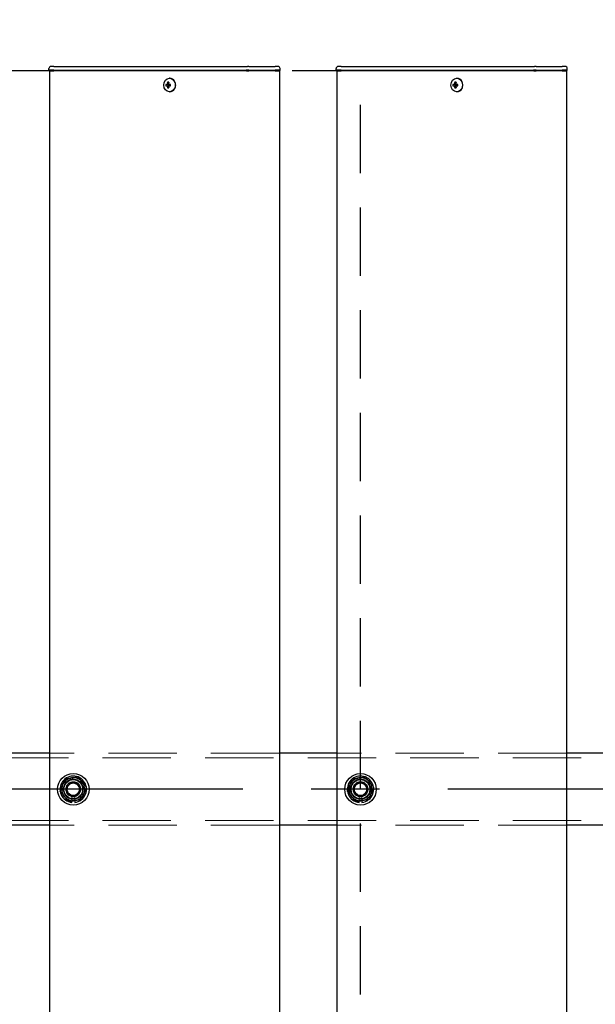
# Model space of a CAD drawing. Extents: x 0 to 21000, y 0 to 14850.
# Drawn here: x 6186 to 6587, y 12097 to 12782 of the extents above; entities that cross this region are included whole.
import ezdxf

# ---------------------------------------------------------------- set-up
doc = ezdxf.new("R2010")
doc.units = 0
doc.header["$LTSCALE"] = 15
doc.linetypes.add('CENTER2', pattern=[28.575, 19.05, -3.175, 3.175, -3.175])
doc.linetypes.add('HIDDEN2', pattern=[4.7625, 3.175, -1.5875])
doc.layers.get('DEFPOINTS').update_dxf_attribs({"linetype": 'CONTINUOUS'})
for name, color, linetype in [('P001', 131, 'CONTINUOUS'), ('P919', 75, 'CONTINUOUS'), ('P_1CENTER', 2, 'CONTINUOUS'), ('P_2DIM', 6, 'CONTINUOUS')]:
    doc.layers.add(name, color=color, linetype=linetype)
doc.layers.add('P902（隠線）', color=147, linetype='CONTINUOUS', lineweight=5)
doc.styles.add('BIGFONT', font='simplex.shx', dxfattribs={"bigfont": 'bigfont.shx'})
doc.dimstyles.new('DIMBIGFONT$0', dxfattribs={"dimscale": 50, "dimtxt": 3, "dimasz": 2, "dimexe": 1.5, "dimexo": 3, "dimgap": 0.75, "dimtad": 1, "dimdec": 1, "dimdsep": 46, "dimtxsty": 'BIGFONT', "dimsah": 1, "dimcen": 0, "dimclrt": 230, "dimadec": 1, "dimazin": 2, "dimtfac": 0.6, "dimtdec": 1, "dimtofl": 0, "dimtmove": 2, "dimatfit": 3, "dimfxl": 0, "dimtvp": 1, "dimtolj": 1, "dimarcsym": 0})

# ---------------------------------------------------------------- blocks, each defined once
blk = doc.blocks.new('*D31')
at = {"layer": 'DEFPOINTS', "color": 0}
for p in [(9723.44, 13811.62), (5123.44, 12371.05), (9723.44, 12371.05)]:
    blk.add_point(p, dxfattribs=at)
at = {"layer": 'P_2DIM', "color": 0, "lineweight": -2}
for p, q in [((5123.44, 12521.05), (5123.44, 13886.62)), ((9723.44, 12521.05), (9723.44, 13886.62)), ((5223.44, 13811.62), (9623.44, 13811.62))]:
    blk.add_line(p, q, dxfattribs=at)
at = {"layer": 'P_2DIM', "color": 0}
for points in [[(5223.44, 13828.29), (5223.44, 13794.96), (5123.44, 13811.62)], [(9623.44, 13828.29), (9623.44, 13794.96), (9723.44, 13811.62)]]:
    blk.add_solid(points, dxfattribs=at)
at = {"layer": 'P_2DIM', "color": 230, "insert": (7159.16, 13999.12), "char_height": 150, "attachment_point": 1, "style": 'BIGFONT'}
blk.add_mtext('\\A1;4600', dxfattribs=at)
blk = doc.blocks.new('*D22')
at = {"layer": 'DEFPOINTS', "color": 0}
for p in [(9623.44, 13433.22), (5223.44, 12403.3), (9623.44, 12403.3)]:
    blk.add_point(p, dxfattribs=at)
at = {"layer": 'P_2DIM', "color": 0, "lineweight": -2}
for p, q in [((5223.44, 12553.3), (5223.44, 13508.22)), ((9623.44, 12553.3), (9623.44, 13508.22)), ((5323.44, 13433.22), (9523.44, 13433.22))]:
    blk.add_line(p, q, dxfattribs=at)
at = {"layer": 'P_2DIM', "color": 0}
for points in [[(5323.44, 13449.88), (5323.44, 13416.55), (5223.44, 13433.22)], [(9523.44, 13449.88), (9523.44, 13416.55), (9623.44, 13433.22)]]:
    blk.add_solid(points, dxfattribs=at)
at = {"layer": 'P_2DIM', "color": 230, "insert": (7423.44, 13545.72), "char_height": 150, "attachment_point": 5, "style": 'BIGFONT'}
blk.add_mtext('\\A1;200x22@4400', dxfattribs=at)

msp = doc.modelspace()

# ---------------------------------------------------------------- linework, layer by layer
at = {"layer": 'P001'}
for p, q in [((6206.44, 12746.8), (6206.44, 12748.05)), ((6209.94, 12746.8), (6206.44, 12746.8)), ((6206.69, 12746.55), (6206.44, 12746.8)), ((6206.69, 12746.55), (6209.94, 12746.55)), ((6206.94, 12746.55), (6206.94, 8746.55)), ((6209.94, 12749.55), (6207.94, 12749.55)), ((6209.94, 12749.55), (6240.14, 12749.55)), ((6209.94, 12746.8), (6240.14, 12746.8)), ((6240.14, 12746.55), (6209.94, 12746.55)), ((6240.14, 12749.55), (6242.14, 12749.55)), ((6240.14, 12746.8), (6241.39, 12746.8)), ((6241.52, 12746.55), (6240.14, 12746.55)), ((6241.39, 12746.8), (6343.92, 12746.8)), ((6344.05, 12746.55), (6241.52, 12746.55)), ((6242.14, 12749.55), (6344.67, 12749.55)), ((6345.67, 12746.8), (6343.92, 12746.8)), ((6344.05, 12746.55), (6345.67, 12746.55)), ((6345.67, 12749.55), (6344.67, 12749.55)), ((6345.67, 12749.55), (6362.44, 12749.55)), ((6345.67, 12746.8), (6363.94, 12746.8)), ((6363.94, 12746.55), (6345.67, 12746.55)), ((6362.44, 12749.55), (6363.94, 12749.55)), ((6365.94, 12749.55), (6363.94, 12749.55)), ((6367.44, 12746.8), (6363.94, 12746.8)), ((6363.94, 12746.55), (6367.19, 12746.55)), ((6366.94, 12746.55), (6366.94, 8746.55)), ((6367.19, 12746.55), (6367.44, 12746.8)), ((6367.44, 12746.8), (6367.44, 12748.05)), ((6406.44, 12746.8), (6406.44, 12748.05)), ((6409.94, 12746.8), (6406.44, 12746.8)), ((6406.69, 12746.55), (6406.44, 12746.8)), ((6406.69, 12746.55), (6409.94, 12746.55)), ((6406.94, 12746.55), (6406.94, 8746.55)), ((6409.94, 12749.55), (6407.94, 12749.55)), ((6409.94, 12749.55), (6440.14, 12749.55)), ((6409.94, 12746.8), (6440.14, 12746.8)), ((6440.14, 12746.55), (6409.94, 12746.55)), ((6440.14, 12749.55), (6442.14, 12749.55)), ((6440.14, 12746.8), (6441.39, 12746.8)), ((6441.52, 12746.55), (6440.14, 12746.55)), ((6441.39, 12746.8), (6543.92, 12746.8)), ((6544.05, 12746.55), (6441.52, 12746.55)), ((6442.14, 12749.55), (6544.67, 12749.55)), ((6545.67, 12746.8), (6543.92, 12746.8)), ((6544.05, 12746.55), (6545.67, 12746.55)), ((6545.67, 12749.55), (6544.67, 12749.55)), ((6545.67, 12749.55), (6562.44, 12749.55)), ((6545.67, 12746.8), (6563.94, 12746.8)), ((6563.94, 12746.55), (6545.67, 12746.55)), ((6562.44, 12749.55), (6563.94, 12749.55)), ((6565.94, 12749.55), (6563.94, 12749.55)), ((6567.44, 12746.8), (6563.94, 12746.8)), ((6563.94, 12746.55), (6567.19, 12746.55)), ((6566.94, 12746.55), (6566.94, 8746.55)), ((6567.19, 12746.55), (6567.44, 12746.8)), ((6567.44, 12746.8), (6567.44, 12748.05)), ((6288.94, 12737.05), (6287.84, 12737.05)), ((6289.8, 12737.05), (6288.94, 12737.05)), ((6289.84, 12737.56), (6289.09, 12738.49)), ((6291.2, 12737.05), (6289.8, 12737.05)), ((6290.08, 12737.05), (6290.08, 12736.05)), ((6290.6, 12741.25), (6290.45, 12741.25)), ((6291.12, 12736.05), (6291.12, 12737.05)), ((6488.94, 12737.05), (6487.84, 12737.05)), ((6489.8, 12737.05), (6488.94, 12737.05)), ((6489.84, 12737.56), (6489.09, 12738.49)), ((6491.2, 12737.05), (6489.8, 12737.05)), ((6490.08, 12737.05), (6490.08, 12736.05)), ((6490.6, 12741.25), (6490.45, 12741.25)), ((6491.12, 12736.05), (6491.12, 12737.05)), ((6287.84, 12736.05), (6288.94, 12736.05)), ((6289.8, 12736.05), (6288.94, 12736.05)), ((6289.84, 12735.54), (6289.09, 12734.61)), ((6289.8, 12736.05), (6291.2, 12736.05)), ((6290.6, 12731.85), (6290.45, 12731.85)), ((6487.84, 12736.05), (6488.94, 12736.05)), ((6489.8, 12736.05), (6488.94, 12736.05)), ((6489.84, 12735.54), (6489.09, 12734.61)), ((6489.8, 12736.05), (6491.2, 12736.05)), ((6490.6, 12731.85), (6490.45, 12731.85)), ((6206.94, 12271.55), (6166.94, 12271.55)), ((6406.94, 12271.55), (6366.94, 12271.55)), ((6606.94, 12271.55), (6566.94, 12271.55)), ((6222.44, 12237.41), (6222.44, 12238.31)), ((6224.44, 12238.61), (6224.44, 12237.41)), ((6422.44, 12237.41), (6422.44, 12238.31)), ((6424.44, 12238.61), (6424.44, 12237.41)), ((6206.94, 12221.55), (6166.94, 12221.55)), ((6406.94, 12221.55), (6366.94, 12221.55)), ((6606.94, 12221.55), (6566.94, 12221.55))]:
    msp.add_line(p, q, dxfattribs=at)
for centre in [(6223.44, 12246.55), (6423.44, 12246.55)]:
    msp.add_circle(centre, 11, dxfattribs=at)
for centre, radius, start, end in [((6207.94, 12748.05), 1.5, 90, 180), ((6365.94, 12748.05), 1.5, 0, 90), ((6407.94, 12748.05), 1.5, 90, 180), ((6565.94, 12748.05), 1.5, 0, 90), ((6223.44, 12246.55), 9.2, 128.93589, 188.11958), ((6223.44, 12246.55), 8, 98.52773, 158.52773), ((6223.44, 12246.55), 9.2, 68.93589, 128.11958), ((6223.44, 12246.55), 8, 38.52773, 98.52773), ((6223.44, 12246.55), 9.2, 8.93589, 68.11958), ((6223.44, 12246.55), 8, 338.52773, 38.52773), ((6423.44, 12246.55), 9.2, 128.93589, 188.11958), ((6423.44, 12246.55), 8, 98.52773, 158.52773), ((6423.44, 12246.55), 9.2, 68.93589, 128.11958), ((6423.44, 12246.55), 8, 38.52773, 98.52773), ((6423.44, 12246.55), 9.2, 8.93589, 68.11958), ((6423.44, 12246.55), 8, 338.52773, 38.52773), ((6223.44, 12246.55), 9.2, 188.93589, 248.11958), ((6223.44, 12246.55), 8, 158.52773, 218.52773), ((6223.44, 12246.55), 8, 278.52773, 338.52773), ((6223.44, 12246.55), 9.2, 308.93589, 8.11958), ((6423.44, 12246.55), 9.2, 188.93589, 248.11958), ((6423.44, 12246.55), 8, 158.52773, 218.52773), ((6423.44, 12246.55), 8, 278.52773, 338.52773), ((6423.44, 12246.55), 9.2, 308.93589, 8.11958), ((6223.44, 12246.55), 8, 218.52773, 278.52773), ((6223.44, 12246.55), 9.2, 248.93589, 263.75987), ((6223.44, 12246.55), 9.2, 276.24013, 308.11958), ((6423.44, 12246.55), 8, 218.52773, 278.52773), ((6423.44, 12246.55), 9.2, 248.93589, 263.75987), ((6423.44, 12246.55), 9.2, 276.24013, 308.11958)]:
    msp.add_arc(centre, radius, start, end, dxfattribs=at)
for centre in [(6290.45, 12736.55), (6490.45, 12736.55)]:
    msp.add_ellipse(centre, major_axis=(0, -4.7), ratio=0.866025, dxfattribs=at)
for centre, major_axis, ratio, start_param, end_param in [((6293.07, 12736.55), (0, 5.96), 0.881294, 1.486787, 1.654806), ((6291.98, 12736.55), (0, 6.1), 0.5, 1.247006, 1.488737), ((6292.04, 12735.36), (5.69, -1.76), 0.456343, 2.083494, 2.251513), ((6292.84, 12736.55), (0, -6.1), 0.5, 4.388598, 4.63033), ((6290.6, 12736.55), (0, -4.7), 0.866025, 0, 3.141593), ((6291.01, 12736.55), (0, -5.96), 0.031392, 1.486787, 1.654806), ((6493.07, 12736.55), (0, 5.96), 0.881294, 1.486787, 1.654806), ((6491.98, 12736.55), (0, 6.1), 0.5, 1.247006, 1.488737), ((6492.04, 12735.36), (5.69, -1.76), 0.456343, 2.083494, 2.251513), ((6492.84, 12736.55), (0, -6.1), 0.5, 4.388598, 4.63033), ((6490.6, 12736.55), (0, -4.7), 0.866025, 0, 3.141593), ((6491.01, 12736.55), (0, -5.96), 0.031392, 1.486787, 1.654806), ((6291.98, 12736.55), (0, 6.1), 0.5, 1.652856, 1.894587), ((6292.04, 12737.74), (-5.69, -1.76), 0.456343, 0.89008, 1.058099), ((6292.84, 12736.55), (0, -6.1), 0.5, 4.794448, 5.036179), ((6491.98, 12736.55), (0, 6.1), 0.5, 1.652856, 1.894587), ((6492.04, 12737.74), (-5.69, -1.76), 0.456343, 0.89008, 1.058099), ((6492.84, 12736.55), (0, -6.1), 0.5, 4.794448, 5.036179)]:
    msp.add_ellipse(centre, major_axis=major_axis, ratio=ratio, start_param=start_param, end_param=end_param, dxfattribs=at)
for points in [[(6216, 12249.48), (6216.78, 12251.47), (6217.69, 12253.78)], [(6217.69, 12253.78), (6220.14, 12254.15), (6222.26, 12254.46)], [(6222.26, 12254.46), (6224.38, 12254.78), (6226.83, 12255.15)], [(6226.83, 12255.15), (6228.37, 12253.21), (6229.7, 12251.53)], [(6229.7, 12251.53), (6231.04, 12249.86), (6232.58, 12247.92)], [(6416, 12249.48), (6416.78, 12251.47), (6417.69, 12253.78)], [(6417.69, 12253.78), (6420.14, 12254.15), (6422.26, 12254.46)], [(6422.26, 12254.46), (6424.38, 12254.78), (6426.83, 12255.15)], [(6426.83, 12255.15), (6428.37, 12253.21), (6429.7, 12251.53)], [(6429.7, 12251.53), (6431.04, 12249.86), (6432.58, 12247.92)], [(6214.31, 12245.18), (6215.22, 12247.49), (6216, 12249.48)], [(6217.19, 12241.57), (6215.85, 12243.25), (6214.31, 12245.18)], [(6230.89, 12243.62), (6230.1, 12241.63), (6229.2, 12239.32)], [(6232.58, 12247.92), (6231.67, 12245.62), (6230.89, 12243.62)], [(6414.31, 12245.18), (6415.22, 12247.49), (6416, 12249.48)], [(6417.19, 12241.57), (6415.85, 12243.25), (6414.31, 12245.18)], [(6430.89, 12243.62), (6430.1, 12241.63), (6429.2, 12239.32)], [(6432.58, 12247.92), (6431.67, 12245.62), (6430.89, 12243.62)], [(6220.06, 12237.96), (6218.52, 12239.89), (6217.19, 12241.57)], [(6224.63, 12238.64), (6222.51, 12238.32), (6220.06, 12237.96)], [(6229.2, 12239.32), (6226.75, 12238.96), (6224.63, 12238.64)], [(6420.06, 12237.96), (6418.52, 12239.89), (6417.19, 12241.57)], [(6424.63, 12238.64), (6422.51, 12238.32), (6420.06, 12237.96)], [(6429.2, 12239.32), (6426.75, 12238.96), (6424.63, 12238.64)]]:
    msp.add_rational_spline(points, [1, 1.0379548493, 1], degree=2, dxfattribs=at)
at = {"layer": 'P902（隠線）', "linetype": 'HIDDEN2'}
for p, q in [((6366.94, 12271.55), (6206.94, 12271.55)), ((6566.94, 12271.55), (6406.94, 12271.55)), ((9720.44, 12268.35), (5126.44, 12268.35)), ((6222.44, 12238.31), (6222.44, 12241.55)), ((6224.44, 12241.55), (6224.44, 12238.61)), ((6422.44, 12238.31), (6422.44, 12241.55)), ((6424.44, 12241.55), (6424.44, 12238.61)), ((9720.44, 12224.75), (5126.44, 12224.75)), ((9720.44, 12224.75), (5126.44, 12224.75)), ((6366.94, 12221.55), (6206.94, 12221.55)), ((6566.94, 12221.55), (6406.94, 12221.55))]:
    msp.add_line(p, q, dxfattribs=at)
for centre, radius in [((6223.44, 12246.55), 8.15), ((6223.44, 12246.55), 7), ((6223.44, 12246.55), 6.75), ((6223.44, 12246.55), 6.5), ((6223.44, 12246.55), 5.25), ((6223.44, 12246.55), 5), ((6223.44, 12246.55), 4.5), ((6223.44, 12246.55), 4.19), ((6423.44, 12246.55), 8.15), ((6423.44, 12246.55), 7), ((6423.44, 12246.55), 6.75), ((6423.44, 12246.55), 6.5), ((6423.44, 12246.55), 5.25), ((6423.44, 12246.55), 5), ((6423.44, 12246.55), 4.5), ((6423.44, 12246.55), 4.19)]:
    msp.add_circle(centre, radius, dxfattribs=at)
for centre, radius, start, end in [((6223.44, 12246.55), 9.2, 128.11958, 128.93589), ((6223.44, 12246.55), 5.1, 281.30773, 258.69227), ((6223.44, 12246.55), 9.2, 68.11958, 68.93589), ((6423.44, 12246.55), 9.2, 128.11958, 128.93589), ((6423.44, 12246.55), 5.1, 281.30773, 258.69227), ((6423.44, 12246.55), 9.2, 68.11958, 68.93589), ((6223.44, 12246.55), 9.2, 188.11958, 188.93589), ((6223.44, 12246.55), 9.2, 8.11958, 8.93589), ((6423.44, 12246.55), 9.2, 188.11958, 188.93589), ((6423.44, 12246.55), 9.2, 8.11958, 8.93589), ((6223.44, 12246.55), 9.2, 248.11958, 248.93589), ((6223.44, 12246.55), 9.2, 308.11958, 308.93589), ((6423.44, 12246.55), 9.2, 248.11958, 248.93589), ((6423.44, 12246.55), 9.2, 308.11958, 308.93589)]:
    msp.add_arc(centre, radius, start, end, dxfattribs=at)
at = {"layer": 'P919', "linetype": 'HIDDEN2'}
msp.add_lwpolyline([(5423.44, 11746.55), (6423.44, 11746.55), (6423.44, 12746.55), (5423.44, 12746.55)], close=True, dxfattribs=at)
at = {"layer": 'P_1CENTER', "linetype": 'CENTER2'}
msp.add_line((9770.44, 12246.55), (5076.44, 12246.55), dxfattribs=at)

# ---------------------------------------------------------------- dimensions: what is measured, and where the dimension line sits
at = {"layer": 'P_2DIM'}
dim = msp.add_linear_dim(base=(9723.44, 13811.62), p1=(5123.44, 12371.05), p2=(9723.44, 12371.05), angle=180, dimstyle='DIMBIGFONT$0', override={"dimtmove": 0}, dxfattribs=at)
dim.commit()
dim.dimension.update_dxf_attribs({"geometry": '*D31', "text_midpoint": (7423.44, 13811.62), "dimtype": 160})
dim = msp.add_linear_dim(base=(9623.44, 13433.22), p1=(5223.44, 12403.3), p2=(9623.44, 12403.3), text='200x22@<>', dimstyle='DIMBIGFONT$0', override={"dimtmove": 0}, dxfattribs=at)
dim.commit()
dim.dimension.update_dxf_attribs({"geometry": '*D22', "text_midpoint": (7423.44, 13433.22), "dimtype": 160})

doc.saveas('drawing.dxf')
